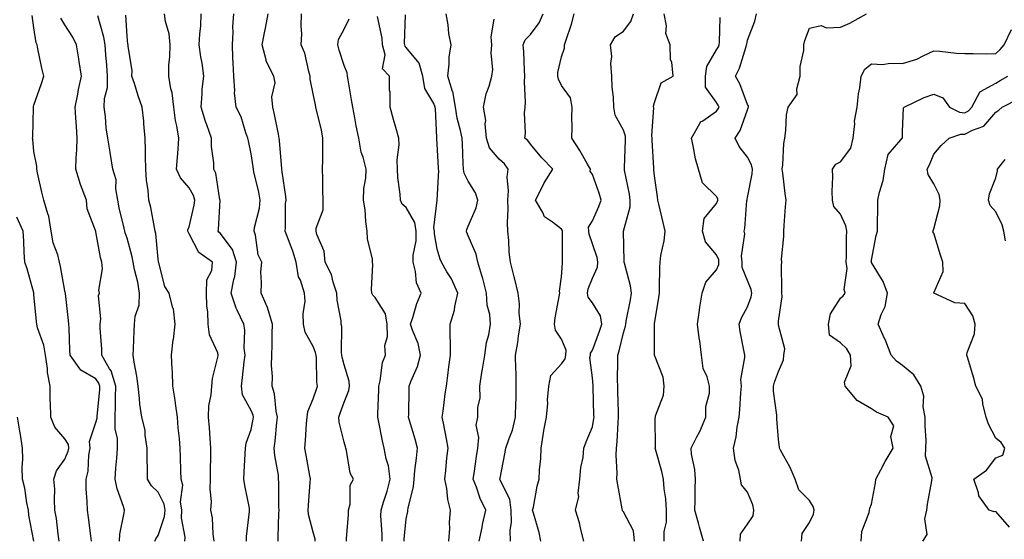
# Model space of a CAD drawing. Units: inches. Extents: x 1026563 to 1029203, y 7226618 to 7229258.
# Drawn here: x 1027063 to 1027381, y 7227652 to 7227820 of the extents above; entities that cross this region are included whole.
import ezdxf

# ---------------------------------------------------------------- set-up
doc = ezdxf.new("R2010")
doc.units = ezdxf.units.IN
doc.header["$MEASUREMENT"] = 0
doc.layers.add('Contour_10267226', color=7, linetype='Continuous', true_color=0x60793a)

msp = doc.modelspace()

# ---------------------------------------------------------------- linework, layer by layer
at = {"layer": 'Contour_10267226'}
for points in [[(1027126.16, 7227651.92, 2920), (1027125.82, 7227654.16, 2920), (1027125.57, 7227659.44, 2920), (1027125.08, 7227661.92, 2920), (1027125.24, 7227664.73, 2920), (1027124.83, 7227668.71, 2920), (1027124.96, 7227671.92, 2920), (1027124.98, 7227674.99, 2920), (1027125.12, 7227678.98, 2920), (1027125.12, 7227681.92, 2920), (1027124.85, 7227685.12, 2920), (1027124.59, 7227688.45, 2920), (1027124.28, 7227691.92, 2920), (1027124.4, 7227695.56, 2920), (1027125.2, 7227699.07, 2920), (1027125.34, 7227701.92, 2920), (1027125.59, 7227704.37, 2920), (1027127.37, 7227711.24, 2920), (1027127.46, 7227711.92, 2920), (1027127.31, 7227712.67, 2920), (1027124.59, 7227718.46, 2920), (1027124.24, 7227721.92, 2920), (1027124.07, 7227725.9, 2920), (1027123.79, 7227727.65, 2920), (1027123.66, 7227731.92, 2920), (1027123.77, 7227736.2, 2920), (1027125.35, 7227739.23, 2920), (1027125.59, 7227741.92, 2920), (1027121.16, 7227745.04, 2920), (1027118.05, 7227751.01, 2920), (1027117.76, 7227751.62, 2920), (1027117.68, 7227751.92, 2920), (1027117.7, 7227752.28, 2920), (1027118.05, 7227753.23, 2920), (1027119.73, 7227760.24, 2920), (1027119.94, 7227761.92, 2920), (1027119.51, 7227763.38, 2920), (1027118.05, 7227765.86, 2920), (1027115.26, 7227769.12, 2920), (1027114.05, 7227771.92, 2920), (1027114.28, 7227775.68, 2920), (1027114.55, 7227778.41, 2920), (1027114.79, 7227781.92, 2920), (1027114.16, 7227785.81, 2920), (1027113.66, 7227787.53, 2920), (1027113.15, 7227791.92, 2920), (1027112.58, 7227796.44, 2920), (1027112.19, 7227797.78, 2920), (1027111.49, 7227801.92, 2920), (1027111.51, 7227805.37, 2920), (1027111.9, 7227808.07, 2920), (1027111.92, 7227811.92, 2920), (1027111.62, 7227815.5, 2920), (1027110.45, 7227819.52, 2920), (1027110.16, 7227821.92, 2920)], [(1027136.55, 7227651.92, 2919), (1027136.59, 7227653.38, 2919), (1027137.56, 7227661.42, 2919), (1027137.58, 7227661.92, 2919), (1027137.48, 7227662.49, 2919), (1027135.98, 7227669.85, 2919), (1027135.67, 7227671.92, 2919), (1027135.78, 7227674.2, 2919), (1027136.17, 7227680.05, 2919), (1027136.27, 7227681.92, 2919), (1027136.43, 7227683.53, 2919), (1027138.05, 7227687.96, 2919), (1027138.71, 7227691.25, 2919), (1027138.81, 7227691.92, 2919), (1027138.67, 7227692.55, 2919), (1027138.05, 7227694.04, 2919), (1027135.26, 7227699.13, 2919), (1027134.92, 7227701.92, 2919), (1027135.28, 7227704.69, 2919), (1027135.86, 7227709.72, 2919), (1027136.12, 7227711.92, 2919), (1027135.82, 7227714.15, 2919), (1027136.06, 7227719.93, 2919), (1027135.65, 7227721.92, 2919), (1027133.52, 7227726.44, 2919), (1027133.19, 7227727.06, 2919), (1027131.6, 7227731.92, 2919), (1027132.44, 7227736.3, 2919), (1027132.76, 7227737.22, 2919), (1027133.36, 7227741.92, 2919), (1027132.07, 7227745.93, 2919), (1027128.05, 7227751.27, 2919), (1027127.68, 7227751.55, 2919), (1027127.44, 7227751.92, 2919), (1027127.52, 7227752.44, 2919), (1027128.03, 7227761.89, 2919), (1027128.03, 7227761.92, 2919), (1027128.01, 7227761.95, 2919), (1027126.7, 7227770.57, 2919), (1027126.06, 7227771.92, 2919), (1027126, 7227773.96, 2919), (1027125.28, 7227779.16, 2919), (1027125.24, 7227781.92, 2919), (1027123.75, 7227786.22, 2919), (1027123.38, 7227787.24, 2919), (1027121.9, 7227791.92, 2919), (1027122.31, 7227796.17, 2919), (1027122.29, 7227797.68, 2919), (1027122.8, 7227801.92, 2919), (1027122.23, 7227806.09, 2919), (1027121.88, 7227808.09, 2919), (1027121.31, 7227811.92, 2919), (1027121.51, 7227815.37, 2919), (1027121.82, 7227818.15, 2919), (1027122, 7227821.92, 2919)], [(1027146.72, 7227651.92, 2918), (1027146.8, 7227653.17, 2918), (1027147, 7227660.86, 2918), (1027147.05, 7227661.92, 2918), (1027146.98, 7227663, 2918), (1027147.01, 7227670.88, 2918), (1027146.92, 7227671.92, 2918), (1027146.84, 7227673.14, 2918), (1027145.65, 7227679.52, 2918), (1027145.51, 7227681.92, 2918), (1027145.84, 7227684.13, 2918), (1027146.31, 7227690.18, 2918), (1027146.55, 7227691.92, 2918), (1027146.12, 7227693.85, 2918), (1027145.57, 7227699.45, 2918), (1027144.83, 7227701.92, 2918), (1027144.92, 7227705.05, 2918), (1027144.67, 7227708.55, 2918), (1027144.77, 7227711.92, 2918), (1027144.85, 7227715.13, 2918), (1027144.87, 7227718.73, 2918), (1027144.92, 7227721.92, 2918), (1027143.5, 7227726.46, 2918), (1027143.36, 7227727.23, 2918), (1027141.25, 7227731.92, 2918), (1027141.45, 7227735.31, 2918), (1027141.23, 7227738.73, 2918), (1027141.47, 7227741.92, 2918), (1027140.37, 7227744.24, 2918), (1027139.42, 7227750.56, 2918), (1027138.99, 7227751.92, 2918), (1027139.14, 7227753.02, 2918), (1027140.71, 7227759.26, 2918), (1027141, 7227761.92, 2918), (1027140.59, 7227764.47, 2918), (1027138.97, 7227770.99, 2918), (1027138.81, 7227771.92, 2918), (1027138.73, 7227772.59, 2918), (1027138.05, 7227776.87, 2918), (1027137.17, 7227781.03, 2918), (1027137, 7227781.92, 2918), (1027136.37, 7227783.6, 2918), (1027134.83, 7227788.7, 2918), (1027133.28, 7227791.92, 2918), (1027132.68, 7227796.54, 2918), (1027132.82, 7227797.16, 2918), (1027132.48, 7227801.92, 2918), (1027132.31, 7227806.18, 2918), (1027132.17, 7227807.79, 2918), (1027132, 7227811.92, 2918), (1027132.23, 7227816.1, 2918), (1027132.19, 7227817.78, 2918), (1027132.46, 7227821.92, 2918)], [(1027158.73, 7227651.92, 2917), (1027158.67, 7227652.55, 2917), (1027158.05, 7227654.8, 2917), (1027156.6, 7227660.47, 2917), (1027156.45, 7227661.92, 2917), (1027156.53, 7227663.45, 2917), (1027157.13, 7227671, 2917), (1027157.17, 7227671.92, 2917), (1027156.98, 7227672.98, 2917), (1027155.8, 7227679.68, 2917), (1027155.39, 7227681.92, 2917), (1027155.59, 7227684.37, 2917), (1027155.92, 7227689.8, 2917), (1027156.1, 7227691.92, 2917), (1027156.29, 7227693.68, 2917), (1027158.05, 7227697.85, 2917), (1027159.09, 7227700.88, 2917), (1027159.46, 7227701.92, 2917), (1027159.28, 7227703.14, 2917), (1027159.1, 7227710.87, 2917), (1027158.97, 7227711.92, 2917), (1027158.85, 7227712.71, 2917), (1027158.05, 7227714.68, 2917), (1027155.45, 7227719.32, 2917), (1027154.91, 7227721.92, 2917), (1027154.79, 7227725.18, 2917), (1027155.43, 7227729.29, 2917), (1027155.28, 7227731.92, 2917), (1027153.93, 7227736.05, 2917), (1027153.28, 7227737.16, 2917), (1027152.54, 7227741.92, 2917), (1027151.55, 7227745.43, 2917), (1027149.51, 7227750.46, 2917), (1027149.01, 7227751.92, 2917), (1027149.14, 7227753, 2917), (1027149.14, 7227760.84, 2917), (1027149.3, 7227761.92, 2917), (1027149.22, 7227763.09, 2917), (1027148.05, 7227770.99, 2917), (1027147.97, 7227771.84, 2917), (1027147.95, 7227771.92, 2917), (1027147.93, 7227772.03, 2917), (1027147.21, 7227781.07, 2917), (1027147.09, 7227781.92, 2917), (1027146.86, 7227783.11, 2917), (1027145.59, 7227789.47, 2917), (1027145.08, 7227791.92, 2917), (1027144.75, 7227795.22, 2917), (1027145.82, 7227799.68, 2917), (1027145.32, 7227801.92, 2917), (1027142.87, 7227806.74, 2917), (1027142.87, 7227807.1, 2917), (1027141.62, 7227811.92, 2917), (1027142.48, 7227816.35, 2917), (1027142.66, 7227817.32, 2917), (1027143.58, 7227821.92, 2917)], [(1027168.77, 7227651.92, 2916), (1027168.77, 7227652.63, 2916), (1027169.46, 7227660.51, 2916), (1027169.46, 7227661.92, 2916), (1027169.94, 7227663.81, 2916), (1027170.02, 7227669.94, 2916), (1027171.06, 7227671.92, 2916), (1027169.96, 7227673.83, 2916), (1027168.81, 7227681.17, 2916), (1027168.56, 7227681.92, 2916), (1027168.46, 7227682.32, 2916), (1027168.05, 7227683.81, 2916), (1027166.45, 7227690.32, 2916), (1027166.33, 7227691.92, 2916), (1027166.78, 7227693.19, 2916), (1027168.05, 7227696.7, 2916), (1027169.51, 7227700.46, 2916), (1027169.79, 7227701.92, 2916), (1027169.65, 7227703.52, 2916), (1027168.05, 7227708.73, 2916), (1027167.41, 7227711.29, 2916), (1027167.33, 7227711.92, 2916), (1027167.19, 7227712.78, 2916), (1027167.27, 7227721.13, 2916), (1027167.07, 7227721.92, 2916), (1027167.03, 7227722.94, 2916), (1027165.78, 7227729.66, 2916), (1027165.73, 7227731.92, 2916), (1027164.51, 7227735.46, 2916), (1027163.97, 7227737.85, 2916), (1027161.94, 7227741.92, 2916), (1027161.57, 7227745.44, 2916), (1027159.22, 7227750.75, 2916), (1027158.99, 7227751.92, 2916), (1027159.01, 7227752.88, 2916), (1027161.23, 7227758.74, 2916), (1027161.27, 7227761.92, 2916), (1027161.12, 7227764.99, 2916), (1027161.16, 7227768.81, 2916), (1027161.02, 7227771.92, 2916), (1027161.12, 7227774.98, 2916), (1027161.12, 7227778.85, 2916), (1027161.21, 7227781.92, 2916), (1027160.71, 7227784.57, 2916), (1027159.1, 7227790.86, 2916), (1027158.89, 7227791.92, 2916), (1027158.75, 7227792.62, 2916), (1027158.05, 7227796.17, 2916), (1027157.09, 7227800.95, 2916), (1027157.09, 7227801.92, 2916), (1027156.64, 7227803.33, 2916), (1027155.39, 7227809.25, 2916), (1027154.22, 7227811.92, 2916), (1027154.44, 7227815.53, 2916), (1027154.14, 7227818, 2916), (1027154.3, 7227821.92, 2916)], [(1027201.8, 7227651.92, 2913), (1027202.07, 7227655.94, 2913), (1027202, 7227657.97, 2913), (1027202.35, 7227661.92, 2913), (1027201.45, 7227665.33, 2913), (1027201.12, 7227668.84, 2913), (1027200.51, 7227671.92, 2913), (1027200.84, 7227674.71, 2913), (1027201.16, 7227678.81, 2913), (1027201.57, 7227681.92, 2913), (1027201, 7227684.88, 2913), (1027200.02, 7227689.96, 2913), (1027199.65, 7227691.92, 2913), (1027199.92, 7227693.8, 2913), (1027200.59, 7227699.37, 2913), (1027201.02, 7227701.92, 2913), (1027201.47, 7227705.35, 2913), (1027201.8, 7227708.17, 2913), (1027202.33, 7227711.92, 2913), (1027202.33, 7227716.19, 2913), (1027202.21, 7227717.75, 2913), (1027202.23, 7227721.92, 2913), (1027203.56, 7227726.41, 2913), (1027203.69, 7227727.56, 2913), (1027204.67, 7227731.92, 2913), (1027202.6, 7227736.47, 2913), (1027201.17, 7227738.79, 2913), (1027199.4, 7227741.92, 2913), (1027199.03, 7227742.9, 2913), (1027198.05, 7227746.08, 2913), (1027197.15, 7227751.02, 2913), (1027197.15, 7227751.92, 2913), (1027196.98, 7227752.99, 2913), (1027198.05, 7227761.89, 2913), (1027198.05, 7227761.91, 2913), (1027198.52, 7227771.45, 2913), (1027198.44, 7227771.92, 2913), (1027198.42, 7227772.28, 2913), (1027198.05, 7227779.91, 2913), (1027197.89, 7227781.76, 2913), (1027197.91, 7227781.92, 2913), (1027197.87, 7227782.09, 2913), (1027197.44, 7227791.31, 2913), (1027197.33, 7227791.92, 2913), (1027196.96, 7227793.02, 2913), (1027194.03, 7227797.9, 2913), (1027193.4, 7227801.92, 2913), (1027192.23, 7227806.1, 2913), (1027188.05, 7227811.16, 2913), (1027187.68, 7227811.55, 2913), (1027187.58, 7227811.92, 2913), (1027187.54, 7227812.43, 2913), (1027187.8, 7227821.67, 2913)], [(1027211.57, 7227651.92, 2912), (1027212.5, 7227656.36, 2912), (1027212.68, 7227657.3, 2912), (1027213.67, 7227661.92, 2912), (1027211.84, 7227665.7, 2912), (1027210.65, 7227669.32, 2912), (1027209.63, 7227671.92, 2912), (1027209.89, 7227673.77, 2912), (1027210.71, 7227679.25, 2912), (1027211.1, 7227681.92, 2912), (1027211.45, 7227685.32, 2912), (1027210.63, 7227689.34, 2912), (1027211.17, 7227691.92, 2912), (1027211.1, 7227694.96, 2912), (1027211.84, 7227698.12, 2912), (1027211.78, 7227701.92, 2912), (1027212.46, 7227706.33, 2912), (1027212.62, 7227707.36, 2912), (1027213.34, 7227711.92, 2912), (1027213.95, 7227716.01, 2912), (1027214.63, 7227718.49, 2912), (1027215.26, 7227721.92, 2912), (1027214.96, 7227725.01, 2912), (1027214.16, 7227728.03, 2912), (1027213.91, 7227731.92, 2912), (1027212.72, 7227736.58, 2912), (1027212.39, 7227737.59, 2912), (1027211.14, 7227741.92, 2912), (1027210.63, 7227744.51, 2912), (1027208.05, 7227750.4, 2912), (1027207.58, 7227751.46, 2912), (1027207.42, 7227751.92, 2912), (1027207.56, 7227752.41, 2912), (1027208.05, 7227753.52, 2912), (1027210.57, 7227759.39, 2912), (1027211.12, 7227761.92, 2912), (1027210.41, 7227764.27, 2912), (1027208.05, 7227767.96, 2912), (1027206.72, 7227770.59, 2912), (1027206.49, 7227771.92, 2912), (1027206.41, 7227773.56, 2912), (1027206.14, 7227780, 2912), (1027206.04, 7227781.92, 2912), (1027205.59, 7227784.38, 2912), (1027204.44, 7227788.32, 2912), (1027203.95, 7227791.92, 2912), (1027203.03, 7227796.9, 2912), (1027203.01, 7227796.97, 2912), (1027201.41, 7227801.92, 2912), (1027201.88, 7227805.74, 2912), (1027201.92, 7227808.04, 2912), (1027202.5, 7227811.92, 2912), (1027201.76, 7227815.62, 2912), (1027201.53, 7227818.45, 2912), (1027200.94, 7227821.92, 2912)], [(1027231.47, 7227651.92, 2910), (1027230.86, 7227654.72, 2910), (1027229.05, 7227660.92, 2910), (1027228.79, 7227661.92, 2910), (1027229.03, 7227662.9, 2910), (1027230.3, 7227669.68, 2910), (1027230.88, 7227671.92, 2910), (1027230.98, 7227674.86, 2910), (1027231.45, 7227678.52, 2910), (1027231.55, 7227681.92, 2910), (1027232.23, 7227686.1, 2910), (1027232.42, 7227687.55, 2910), (1027233.21, 7227691.92, 2910), (1027233.66, 7227696.3, 2910), (1027233.62, 7227697.49, 2910), (1027233.97, 7227701.92, 2910), (1027234.67, 7227705.3, 2910), (1027238.05, 7227709.07, 2910), (1027239.26, 7227710.7, 2910), (1027239.53, 7227711.92, 2910), (1027239.59, 7227713.47, 2910), (1027238.05, 7227717.03, 2910), (1027236.12, 7227719.99, 2910), (1027235.82, 7227721.92, 2910), (1027236.04, 7227723.93, 2910), (1027237.44, 7227731.31, 2910), (1027237.52, 7227731.92, 2910), (1027237.46, 7227732.51, 2910), (1027238.05, 7227737.18, 2910), (1027238.36, 7227741.61, 2910), (1027238.44, 7227741.92, 2910), (1027238.38, 7227742.25, 2910), (1027238.42, 7227751.55, 2910), (1027238.36, 7227751.92, 2910), (1027238.34, 7227752.22, 2910), (1027238.05, 7227752.56, 2910), (1027235.18, 7227754.78, 2910), (1027232.6, 7227756.47, 2910), (1027232.03, 7227757.94, 2910), (1027229.73, 7227761.92, 2910), (1027231.57, 7227765.44, 2910), (1027232.52, 7227767.45, 2910), (1027235.34, 7227771.92, 2910), (1027231.7, 7227775.58, 2910), (1027228.05, 7227779.9, 2910), (1027227.23, 7227781.09, 2910), (1027226.29, 7227781.92, 2910), (1027226.49, 7227783.47, 2910), (1027226.19, 7227790.05, 2910), (1027226.37, 7227791.92, 2910), (1027226.53, 7227793.43, 2910), (1027226.14, 7227800, 2910), (1027226.29, 7227801.92, 2910), (1027226.17, 7227803.79, 2910), (1027225.9, 7227809.76, 2910), (1027225.76, 7227811.92, 2910), (1027226.41, 7227813.56, 2910), (1027228.05, 7227815.35, 2910), (1027230.92, 7227819.06, 2910), (1027232.17, 7227821.92, 2910)], [(1027245.24, 7227651.92, 2909), (1027244.3, 7227655.68, 2909), (1027243.91, 7227657.78, 2909), (1027242.64, 7227661.92, 2909), (1027243.64, 7227666.34, 2909), (1027243.5, 7227667.36, 2909), (1027244.05, 7227671.92, 2909), (1027244.3, 7227675.67, 2909), (1027245.06, 7227678.93, 2909), (1027245.34, 7227681.92, 2909), (1027246.06, 7227683.9, 2909), (1027248.05, 7227688.79, 2909), (1027248.52, 7227691.44, 2909), (1027248.58, 7227691.92, 2909), (1027248.56, 7227692.43, 2909), (1027248.28, 7227701.69, 2909), (1027248.26, 7227701.92, 2909), (1027248.26, 7227702.13, 2909), (1027248.05, 7227704.62, 2909), (1027247.27, 7227711.15, 2909), (1027247.44, 7227711.92, 2909), (1027247.46, 7227712.5, 2909), (1027248.05, 7227713.52, 2909), (1027250.39, 7227719.58, 2909), (1027251.08, 7227721.92, 2909), (1027250.71, 7227724.58, 2909), (1027248.05, 7227728.73, 2909), (1027246.68, 7227730.55, 2909), (1027246.43, 7227731.92, 2909), (1027246.7, 7227733.28, 2909), (1027248.05, 7227736.71, 2909), (1027249.69, 7227740.27, 2909), (1027249.77, 7227741.92, 2909), (1027249.55, 7227743.41, 2909), (1027248.05, 7227747.83, 2909), (1027247, 7227750.88, 2909), (1027246.86, 7227751.92, 2909), (1027246.76, 7227753.2, 2909), (1027248.05, 7227755.2, 2909), (1027250.16, 7227759.82, 2909), (1027250.84, 7227761.92, 2909), (1027250.24, 7227764.12, 2909), (1027248.05, 7227770.2, 2909), (1027247.37, 7227771.25, 2909), (1027247.39, 7227771.92, 2909), (1027246.49, 7227773.47, 2909), (1027244.05, 7227777.92, 2909), (1027241.45, 7227781.92, 2909), (1027241.55, 7227785.43, 2909), (1027241.45, 7227788.53, 2909), (1027241.57, 7227791.92, 2909), (1027240.98, 7227794.85, 2909), (1027238.05, 7227798.86, 2909), (1027237.09, 7227800.95, 2909), (1027236.86, 7227801.92, 2909), (1027236.94, 7227803.02, 2909), (1027238.05, 7227808.09, 2909), (1027239.07, 7227810.9, 2909), (1027239.01, 7227811.92, 2909), (1027239.44, 7227813.3, 2909), (1027241.35, 7227818.61, 2909), (1027242.21, 7227821.92, 2909)], [(1027261.64, 7227651.92, 2908), (1027261.33, 7227655.21, 2908), (1027258.05, 7227661.35, 2908), (1027257.8, 7227661.68, 2908), (1027257.72, 7227661.92, 2908), (1027257.66, 7227662.3, 2908), (1027256.21, 7227670.07, 2908), (1027255.96, 7227671.92, 2908), (1027256.08, 7227673.9, 2908), (1027255.73, 7227679.61, 2908), (1027255.82, 7227681.92, 2908), (1027256.06, 7227683.91, 2908), (1027256.31, 7227690.17, 2908), (1027256.49, 7227691.92, 2908), (1027256.45, 7227693.53, 2908), (1027256.29, 7227700.16, 2908), (1027256.25, 7227701.92, 2908), (1027256.19, 7227703.79, 2908), (1027256.29, 7227710.16, 2908), (1027256.23, 7227711.92, 2908), (1027256.68, 7227713.29, 2908), (1027258.05, 7227719.09, 2908), (1027258.71, 7227721.26, 2908), (1027258.81, 7227721.92, 2908), (1027258.95, 7227722.81, 2908), (1027260.3, 7227729.68, 2908), (1027260.61, 7227731.92, 2908), (1027260.35, 7227734.21, 2908), (1027258.36, 7227741.6, 2908), (1027258.32, 7227741.92, 2908), (1027258.34, 7227742.21, 2908), (1027258.05, 7227751.92, 2908), (1027260.22, 7227759.75, 2908), (1027260.26, 7227761.92, 2908), (1027259.98, 7227763.85, 2908), (1027258.44, 7227771.53, 2908), (1027258.38, 7227771.92, 2908), (1027258.38, 7227772.25, 2908), (1027258.77, 7227781.2, 2908), (1027258.77, 7227781.92, 2908), (1027258.69, 7227782.56, 2908), (1027258.05, 7227784.49, 2908), (1027255.39, 7227789.25, 2908), (1027254.96, 7227791.92, 2908), (1027254.87, 7227795.11, 2908), (1027254.42, 7227798.28, 2908), (1027254.32, 7227801.92, 2908), (1027254.03, 7227805.94, 2908), (1027254.34, 7227808.21, 2908), (1027253.91, 7227811.92, 2908), (1027255.43, 7227814.54, 2908), (1027258.05, 7227816.4, 2908), (1027260.49, 7227819.49, 2908), (1027261.25, 7227821.92, 2908)], [(1027271.16, 7227651.92, 2907), (1027271.19, 7227655.06, 2907), (1027271.94, 7227658.04, 2907), (1027271.96, 7227661.92, 2907), (1027271.7, 7227665.57, 2907), (1027271.23, 7227668.74, 2907), (1027270.98, 7227671.92, 2907), (1027270.45, 7227674.32, 2907), (1027268.4, 7227681.57, 2907), (1027268.32, 7227681.92, 2907), (1027268.38, 7227682.26, 2907), (1027268.3, 7227691.66, 2907), (1027268.4, 7227691.92, 2907), (1027268.44, 7227692.32, 2907), (1027270.98, 7227699, 2907), (1027271.17, 7227701.92, 2907), (1027270.88, 7227704.74, 2907), (1027268.05, 7227711.91, 2907), (1027268.09, 7227721.88, 2907), (1027268.09, 7227721.96, 2907), (1027269.48, 7227730.5, 2907), (1027269.63, 7227731.92, 2907), (1027269.69, 7227733.56, 2907), (1027269.81, 7227740.16, 2907), (1027269.87, 7227741.92, 2907), (1027270.14, 7227744.01, 2907), (1027271.16, 7227748.81, 2907), (1027271.49, 7227751.92, 2907), (1027270.82, 7227754.69, 2907), (1027269.42, 7227760.54, 2907), (1027269.1, 7227761.92, 2907), (1027269.05, 7227762.93, 2907), (1027268.05, 7227769.74, 2907), (1027267.84, 7227771.71, 2907), (1027267.82, 7227771.92, 2907), (1027267.82, 7227772.16, 2907), (1027267.33, 7227781.2, 2907), (1027267.33, 7227781.92, 2907), (1027267.23, 7227782.74, 2907), (1027267.8, 7227791.68, 2907), (1027267.76, 7227791.92, 2907), (1027267.78, 7227792.2, 2907), (1027268.05, 7227793.37, 2907), (1027270.26, 7227799.7, 2907), (1027274.03, 7227801.92, 2907), (1027273.62, 7227806.34, 2907), (1027273.25, 7227807.13, 2907), (1027273.09, 7227811.92, 2907), (1027271.72, 7227815.6, 2907), (1027271.9, 7227818.08, 2907), (1027271.16, 7227821.92, 2907)], [(1027295.65, 7227651.92, 2905), (1027295.78, 7227654.2, 2905), (1027298.05, 7227657.33, 2905), (1027299.85, 7227660.12, 2905), (1027300.04, 7227661.92, 2905), (1027299.75, 7227663.61, 2905), (1027298.05, 7227667.72, 2905), (1027296.16, 7227670.04, 2905), (1027295.75, 7227671.92, 2905), (1027295.22, 7227674.75, 2905), (1027294.03, 7227677.89, 2905), (1027293.56, 7227681.92, 2905), (1027294.36, 7227685.6, 2905), (1027294.75, 7227688.62, 2905), (1027295.37, 7227691.92, 2905), (1027295.61, 7227694.36, 2905), (1027295.86, 7227699.72, 2905), (1027296.06, 7227701.92, 2905), (1027295.92, 7227704.06, 2905), (1027297.23, 7227711.11, 2905), (1027297.15, 7227711.92, 2905), (1027296.96, 7227713, 2905), (1027295.71, 7227719.57, 2905), (1027295.34, 7227721.92, 2905), (1027296.08, 7227723.9, 2905), (1027298.05, 7227727.46, 2905), (1027299.22, 7227730.75, 2905), (1027299.44, 7227731.92, 2905), (1027299.22, 7227733.1, 2905), (1027298.05, 7227735.95, 2905), (1027296.33, 7227740.2, 2905), (1027296.37, 7227741.92, 2905), (1027296.14, 7227743.83, 2905), (1027297.13, 7227751, 2905), (1027296.94, 7227751.92, 2905), (1027297.21, 7227752.77, 2905), (1027297.87, 7227761.74, 2905), (1027297.91, 7227761.92, 2905), (1027297.89, 7227762.08, 2905), (1027298.05, 7227762.71, 2905), (1027299.55, 7227770.42, 2905), (1027299.63, 7227771.92, 2905), (1027299.38, 7227773.24, 2905), (1027298.05, 7227775.7, 2905), (1027295.35, 7227779.22, 2905), (1027294.07, 7227781.92, 2905), (1027295.69, 7227784.29, 2905), (1027298.05, 7227791.02, 2905), (1027298.3, 7227791.66, 2905), (1027298.36, 7227791.92, 2905), (1027298.4, 7227792.28, 2905), (1027298.05, 7227792.72, 2905), (1027295.55, 7227799.42, 2905), (1027294.14, 7227801.92, 2905), (1027295.51, 7227804.47, 2905), (1027297.58, 7227811.44, 2905), (1027297.76, 7227811.92, 2905), (1027297.8, 7227812.18, 2905), (1027298.05, 7227813.53, 2905), (1027300.37, 7227819.59, 2905), (1027300.92, 7227821.92, 2905)], [(1027315.43, 7227651.92, 2904), (1027315.63, 7227654.33, 2904), (1027318.05, 7227657.89, 2904), (1027319.32, 7227660.65, 2904), (1027319.5, 7227661.92, 2904), (1027319.2, 7227663.07, 2904), (1027318.05, 7227665.06, 2904), (1027314.61, 7227668.49, 2904), (1027313.42, 7227671.92, 2904), (1027311.74, 7227675.62, 2904), (1027308.69, 7227681.28, 2904), (1027308.36, 7227681.92, 2904), (1027308.32, 7227682.2, 2904), (1027308.05, 7227684.65, 2904), (1027307.48, 7227691.35, 2904), (1027307.5, 7227691.92, 2904), (1027307.48, 7227692.49, 2904), (1027306.45, 7227700.32, 2904), (1027306.39, 7227701.92, 2904), (1027306.74, 7227703.23, 2904), (1027308.05, 7227706.66, 2904), (1027309.63, 7227710.35, 2904), (1027309.73, 7227711.92, 2904), (1027310.1, 7227713.98, 2904), (1027308.05, 7227721.6, 2904), (1027307.99, 7227721.86, 2904), (1027307.97, 7227721.92, 2904), (1027307.99, 7227721.98, 2904), (1027308.05, 7227722.89, 2904), (1027309.2, 7227730.77, 2904), (1027309.1, 7227731.92, 2904), (1027309.12, 7227732.99, 2904), (1027309.05, 7227740.92, 2904), (1027309.07, 7227741.92, 2904), (1027309.01, 7227742.87, 2904), (1027309.79, 7227750.18, 2904), (1027309.71, 7227751.92, 2904), (1027309.87, 7227753.74, 2904), (1027310.26, 7227759.7, 2904), (1027310.47, 7227761.92, 2904), (1027310.18, 7227764.05, 2904), (1027309.42, 7227770.55, 2904), (1027309.24, 7227771.92, 2904), (1027309.42, 7227773.29, 2904), (1027309.79, 7227780.18, 2904), (1027310.08, 7227781.92, 2904), (1027310.45, 7227784.33, 2904), (1027310.59, 7227789.38, 2904), (1027311.14, 7227791.92, 2904), (1027314.05, 7227795.91, 2904), (1027313.95, 7227797.82, 2904), (1027315.06, 7227801.92, 2904), (1027315.02, 7227804.94, 2904), (1027316.25, 7227810.13, 2904), (1027316.21, 7227811.92, 2904), (1027316.57, 7227813.41, 2904), (1027318.05, 7227817.35, 2904), (1027321.78, 7227818.2, 2904), (1027323.54, 7227817.41, 2904), (1027328.05, 7227817.7, 2904), (1027331.04, 7227818.92, 2904), (1027336.39, 7227821.92, 2904)], [(1027086.57, 7227651.92, 2924), (1027086.35, 7227653.63, 2924), (1027085.63, 7227659.5, 2924), (1027085.3, 7227661.92, 2924), (1027085.24, 7227664.73, 2924), (1027084.91, 7227668.78, 2924), (1027084.85, 7227671.92, 2924), (1027085.53, 7227674.44, 2924), (1027085.73, 7227679.6, 2924), (1027086.16, 7227681.92, 2924), (1027085.96, 7227684.01, 2924), (1027088.05, 7227690.22, 2924), (1027088.38, 7227691.59, 2924), (1027088.38, 7227691.92, 2924), (1027088.4, 7227692.26, 2924), (1027089.24, 7227700.73, 2924), (1027089.28, 7227701.92, 2924), (1027088.99, 7227702.87, 2924), (1027088.05, 7227704.21, 2924), (1027083.19, 7227707.07, 2924), (1027079.73, 7227711.92, 2924), (1027079.63, 7227713.51, 2924), (1027079.36, 7227720.6, 2924), (1027079.3, 7227721.92, 2924), (1027079.18, 7227723.05, 2924), (1027078.19, 7227731.77, 2924), (1027078.19, 7227731.92, 2924), (1027078.17, 7227732.05, 2924), (1027078.05, 7227732.65, 2924), (1027076.64, 7227740.5, 2924), (1027076.31, 7227741.92, 2924), (1027075.75, 7227744.21, 2924), (1027074.28, 7227748.14, 2924), (1027073.64, 7227751.92, 2924), (1027072.87, 7227756.75, 2924), (1027072.54, 7227757.43, 2924), (1027071.23, 7227761.92, 2924), (1027070.63, 7227764.5, 2924), (1027069.24, 7227770.73, 2924), (1027068.97, 7227771.92, 2924), (1027068.97, 7227772.84, 2924), (1027068.05, 7227777.56, 2924), (1027067.66, 7227781.54, 2924), (1027067.64, 7227781.92, 2924), (1027067.66, 7227782.31, 2924), (1027067.93, 7227791.8, 2924), (1027067.93, 7227791.92, 2924), (1027067.93, 7227792.04, 2924), (1027068.05, 7227792.55, 2924), (1027070.49, 7227799.48, 2924), (1027071.21, 7227801.92, 2924), (1027070.57, 7227804.44, 2924), (1027069.34, 7227810.63, 2924), (1027069.05, 7227811.92, 2924), (1027068.73, 7227812.59, 2924), (1027068.05, 7227817.5, 2924), (1027067.52, 7227821.39, 2924)], [(1027095.67, 7227651.92, 2923), (1027095.76, 7227654.21, 2923), (1027097.15, 7227661.02, 2923), (1027097.19, 7227661.92, 2923), (1027096.92, 7227663.06, 2923), (1027094.87, 7227668.75, 2923), (1027094.26, 7227671.92, 2923), (1027094.5, 7227675.48, 2923), (1027094.75, 7227678.62, 2923), (1027094.96, 7227681.92, 2923), (1027094.96, 7227685.01, 2923), (1027094.24, 7227688.1, 2923), (1027094.24, 7227691.92, 2923), (1027094.38, 7227695.59, 2923), (1027094.32, 7227698.19, 2923), (1027094.46, 7227701.92, 2923), (1027092.95, 7227706.81, 2923), (1027092.44, 7227707.53, 2923), (1027089.94, 7227711.92, 2923), (1027089.89, 7227713.77, 2923), (1027089.4, 7227720.56, 2923), (1027089.38, 7227721.92, 2923), (1027089.65, 7227723.52, 2923), (1027088.87, 7227731.1, 2923), (1027089.16, 7227731.92, 2923), (1027088.95, 7227732.83, 2923), (1027090.18, 7227739.78, 2923), (1027089.94, 7227741.92, 2923), (1027089.53, 7227743.41, 2923), (1027088.05, 7227751.67, 2923), (1027087.99, 7227751.86, 2923), (1027087.95, 7227751.92, 2923), (1027087.93, 7227752.05, 2923), (1027085.26, 7227759.13, 2923), (1027085.02, 7227761.92, 2923), (1027083.07, 7227766.9, 2923), (1027083.05, 7227766.93, 2923), (1027081.59, 7227771.92, 2923), (1027081.62, 7227775.5, 2923), (1027081.9, 7227778.07, 2923), (1027081.94, 7227781.92, 2923), (1027081.74, 7227785.62, 2923), (1027081.55, 7227788.43, 2923), (1027081.35, 7227791.92, 2923), (1027082.17, 7227796.03, 2923), (1027082.39, 7227797.57, 2923), (1027083.36, 7227801.92, 2923), (1027082.68, 7227806.56, 2923), (1027082.5, 7227807.48, 2923), (1027081.78, 7227811.92, 2923), (1027080.57, 7227814.43, 2923), (1027078.05, 7227818.38, 2923), (1027076.76, 7227820.62, 2923)], [(1027106.98, 7227651.92, 2922), (1027107.29, 7227652.67, 2922), (1027108.05, 7227653.68, 2922), (1027110.16, 7227659.81, 2922), (1027110.3, 7227661.92, 2922), (1027110, 7227663.88, 2922), (1027108.05, 7227667.66, 2922), (1027105.9, 7227669.77, 2922), (1027104.61, 7227671.92, 2922), (1027104.69, 7227675.28, 2922), (1027104.51, 7227678.38, 2922), (1027104.57, 7227681.92, 2922), (1027103.87, 7227686.09, 2922), (1027103.85, 7227687.71, 2922), (1027102.84, 7227691.92, 2922), (1027102.21, 7227696.09, 2922), (1027102.11, 7227697.86, 2922), (1027101.6, 7227701.92, 2922), (1027101.21, 7227705.08, 2922), (1027100.37, 7227709.6, 2922), (1027100.04, 7227711.92, 2922), (1027100.14, 7227714.02, 2922), (1027100.32, 7227719.64, 2922), (1027100.43, 7227721.92, 2922), (1027100.63, 7227724.5, 2922), (1027101.94, 7227728.02, 2922), (1027102.09, 7227731.92, 2922), (1027101.53, 7227735.4, 2922), (1027100.49, 7227739.48, 2922), (1027100.02, 7227741.92, 2922), (1027099.73, 7227743.61, 2922), (1027098.05, 7227749.57, 2922), (1027097.48, 7227751.35, 2922), (1027097.35, 7227751.92, 2922), (1027097.15, 7227752.82, 2922), (1027095.57, 7227759.45, 2922), (1027095.04, 7227761.92, 2922), (1027094.4, 7227765.57, 2922), (1027094.51, 7227768.38, 2922), (1027093.44, 7227771.92, 2922), (1027092.72, 7227776.59, 2922), (1027092.6, 7227777.37, 2922), (1027091.9, 7227781.92, 2922), (1027091.29, 7227785.16, 2922), (1027091.12, 7227788.84, 2922), (1027090.67, 7227791.92, 2922), (1027090.76, 7227794.63, 2922), (1027091.72, 7227798.25, 2922), (1027091.8, 7227801.92, 2922), (1027091.53, 7227805.4, 2922), (1027091.27, 7227808.7, 2922), (1027091.02, 7227811.92, 2922), (1027090.63, 7227814.49, 2922), (1027088.66, 7227821.31, 2922)], [(1027116.66, 7227651.92, 2921), (1027116.78, 7227653.18, 2921), (1027115.57, 7227659.45, 2921), (1027115.73, 7227661.92, 2921), (1027115.34, 7227664.63, 2921), (1027116.06, 7227669.92, 2921), (1027115.49, 7227671.92, 2921), (1027115.37, 7227674.6, 2921), (1027115.26, 7227679.13, 2921), (1027115.14, 7227681.92, 2921), (1027114.92, 7227685.05, 2921), (1027114.55, 7227688.42, 2921), (1027114.34, 7227691.92, 2921), (1027113.69, 7227696.29, 2921), (1027113.54, 7227697.42, 2921), (1027112.84, 7227701.92, 2921), (1027112.66, 7227706.54, 2921), (1027112.62, 7227707.35, 2921), (1027112.42, 7227711.92, 2921), (1027112.97, 7227716.84, 2921), (1027112.99, 7227716.99, 2921), (1027113.6, 7227721.92, 2921), (1027112.99, 7227726.86, 2921), (1027112.87, 7227727.09, 2921), (1027111.68, 7227731.92, 2921), (1027110.22, 7227734.08, 2921), (1027108.28, 7227741.68, 2921), (1027108.19, 7227741.92, 2921), (1027108.15, 7227742.03, 2921), (1027108.05, 7227742.85, 2921), (1027107.29, 7227751.17, 2921), (1027107.13, 7227751.92, 2921), (1027106.88, 7227753.08, 2921), (1027105.69, 7227759.55, 2921), (1027105.12, 7227761.92, 2921), (1027104.89, 7227765.09, 2921), (1027104.34, 7227768.21, 2921), (1027104.1, 7227771.92, 2921), (1027103.97, 7227776, 2921), (1027104.03, 7227777.9, 2921), (1027103.87, 7227781.92, 2921), (1027103.46, 7227786.51, 2921), (1027103.48, 7227787.35, 2921), (1027102.93, 7227791.92, 2921), (1027101.66, 7227795.53, 2921), (1027100.45, 7227799.53, 2921), (1027099.65, 7227801.92, 2921), (1027099.69, 7227803.57, 2921), (1027098.44, 7227811.53, 2921), (1027098.46, 7227811.92, 2921), (1027098.36, 7227812.22, 2921), (1027098.05, 7227814.78, 2921), (1027097.62, 7227821.49, 2921)], [(1027180.24, 7227651.92, 2915), (1027180.28, 7227654.15, 2915), (1027179.89, 7227660.08, 2915), (1027179.92, 7227661.92, 2915), (1027180.67, 7227664.53, 2915), (1027181.9, 7227668.06, 2915), (1027182.82, 7227671.92, 2915), (1027182.35, 7227676.23, 2915), (1027181.57, 7227678.4, 2915), (1027180.96, 7227681.92, 2915), (1027180.35, 7227684.23, 2915), (1027179.16, 7227690.8, 2915), (1027178.91, 7227691.92, 2915), (1027178.93, 7227692.81, 2915), (1027179.24, 7227700.73, 2915), (1027179.26, 7227701.92, 2915), (1027179.69, 7227703.57, 2915), (1027180.41, 7227709.57, 2915), (1027181.33, 7227711.92, 2915), (1027181.14, 7227715.02, 2915), (1027182.03, 7227717.93, 2915), (1027181.92, 7227721.92, 2915), (1027181.41, 7227725.27, 2915), (1027178.05, 7227730.53, 2915), (1027177.33, 7227731.2, 2915), (1027176.98, 7227731.92, 2915), (1027176.86, 7227733.11, 2915), (1027177.31, 7227741.17, 2915), (1027177.19, 7227741.92, 2915), (1027177.13, 7227742.84, 2915), (1027175.53, 7227749.41, 2915), (1027175.43, 7227751.92, 2915), (1027174.98, 7227754.99, 2915), (1027174.85, 7227758.72, 2915), (1027174.24, 7227761.92, 2915), (1027174.34, 7227765.63, 2915), (1027175.06, 7227768.94, 2915), (1027175.18, 7227771.92, 2915), (1027174.2, 7227775.78, 2915), (1027173.48, 7227777.35, 2915), (1027172.8, 7227781.92, 2915), (1027171.94, 7227785.81, 2915), (1027171.53, 7227788.44, 2915), (1027170.82, 7227791.92, 2915), (1027170.37, 7227794.25, 2915), (1027169.32, 7227800.65, 2915), (1027169.09, 7227801.92, 2915), (1027169.03, 7227802.89, 2915), (1027168.05, 7227805.29, 2915), (1027166.41, 7227810.27, 2915), (1027165.98, 7227811.92, 2915), (1027166.25, 7227813.72, 2915), (1027168.05, 7227817.01, 2915), (1027169.61, 7227820.35, 2915)], [(1027187.39, 7227651.92, 2914), (1027187.41, 7227652.56, 2914), (1027188.05, 7227659.13, 2914), (1027188.54, 7227661.43, 2914), (1027188.58, 7227661.92, 2914), (1027188.62, 7227662.5, 2914), (1027190.41, 7227669.55, 2914), (1027190.57, 7227671.92, 2914), (1027190.86, 7227674.72, 2914), (1027191.33, 7227678.65, 2914), (1027191.64, 7227681.92, 2914), (1027190.94, 7227684.82, 2914), (1027189.1, 7227690.87, 2914), (1027188.83, 7227691.92, 2914), (1027188.89, 7227692.75, 2914), (1027188.95, 7227701.02, 2914), (1027189.01, 7227701.92, 2914), (1027189.51, 7227703.38, 2914), (1027191.72, 7227708.24, 2914), (1027192.6, 7227711.92, 2914), (1027191.84, 7227715.7, 2914), (1027190.02, 7227719.95, 2914), (1027189.44, 7227721.92, 2914), (1027190.16, 7227724.03, 2914), (1027191.43, 7227728.54, 2914), (1027192.84, 7227731.92, 2914), (1027191.31, 7227735.18, 2914), (1027191.06, 7227738.91, 2914), (1027190.26, 7227741.92, 2914), (1027190.28, 7227744.16, 2914), (1027191.23, 7227748.75, 2914), (1027191.25, 7227751.92, 2914), (1027190.8, 7227754.67, 2914), (1027188.05, 7227759.53, 2914), (1027186.72, 7227760.58, 2914), (1027186.17, 7227761.92, 2914), (1027186.14, 7227763.84, 2914), (1027185.3, 7227769.16, 2914), (1027185.24, 7227771.92, 2914), (1027185.08, 7227774.9, 2914), (1027185.82, 7227779.68, 2914), (1027185.63, 7227781.92, 2914), (1027184.69, 7227785.28, 2914), (1027183.99, 7227787.87, 2914), (1027182.84, 7227791.92, 2914), (1027182.84, 7227796.71, 2914), (1027182.62, 7227797.35, 2914), (1027182.62, 7227801.92, 2914), (1027180.37, 7227804.25, 2914), (1027181.21, 7227808.77, 2914), (1027180.41, 7227811.92, 2914), (1027180.24, 7227814.11, 2914), (1027178.83, 7227821.14, 2914)], [(1027221.6, 7227651.92, 2911), (1027221.53, 7227655.39, 2911), (1027221.98, 7227657.99, 2911), (1027221.92, 7227661.92, 2911), (1027221.45, 7227665.33, 2911), (1027218.34, 7227671.63, 2911), (1027218.26, 7227671.92, 2911), (1027218.3, 7227672.18, 2911), (1027219.87, 7227680.09, 2911), (1027220.16, 7227681.92, 2911), (1027221.17, 7227685.05, 2911), (1027222.29, 7227687.68, 2911), (1027223.3, 7227691.92, 2911), (1027223.32, 7227696.65, 2911), (1027223.5, 7227697.37, 2911), (1027223.52, 7227701.92, 2911), (1027223.48, 7227706.5, 2911), (1027223.32, 7227707.2, 2911), (1027223.28, 7227711.92, 2911), (1027223.99, 7227715.97, 2911), (1027224.24, 7227718.11, 2911), (1027224.85, 7227721.92, 2911), (1027224.5, 7227725.47, 2911), (1027224.57, 7227728.45, 2911), (1027224.14, 7227731.92, 2911), (1027222.91, 7227736.79, 2911), (1027222.84, 7227737.14, 2911), (1027221.6, 7227741.92, 2911), (1027221.23, 7227745.09, 2911), (1027221.14, 7227748.83, 2911), (1027220.82, 7227751.92, 2911), (1027220.67, 7227754.55, 2911), (1027220.9, 7227759.07, 2911), (1027220.76, 7227761.92, 2911), (1027221, 7227764.88, 2911), (1027220.63, 7227769.34, 2911), (1027220.92, 7227771.92, 2911), (1027219.69, 7227773.57, 2911), (1027218.05, 7227775.07, 2911), (1027214.92, 7227778.8, 2911), (1027213.91, 7227781.92, 2911), (1027213.48, 7227786.48, 2911), (1027213.67, 7227787.55, 2911), (1027212.91, 7227791.92, 2911), (1027213.81, 7227796.16, 2911), (1027214.73, 7227798.6, 2911), (1027215.65, 7227801.92, 2911), (1027215.92, 7227804.05, 2911), (1027215.37, 7227809.24, 2911), (1027215.61, 7227811.92, 2911), (1027215.39, 7227814.58, 2911), (1027216.39, 7227820.26, 2911)], [(1027283.85, 7227651.92, 2906), (1027282.54, 7227656.42, 2906), (1027282.23, 7227657.74, 2906), (1027281.1, 7227661.92, 2906), (1027281.19, 7227665.05, 2906), (1027281.17, 7227668.8, 2906), (1027281.25, 7227671.92, 2906), (1027281.1, 7227674.97, 2906), (1027279.98, 7227679.99, 2906), (1027279.85, 7227681.92, 2906), (1027281.7, 7227685.58, 2906), (1027282.66, 7227687.31, 2906), (1027284.65, 7227691.92, 2906), (1027284.65, 7227695.32, 2906), (1027285.78, 7227699.65, 2906), (1027285.76, 7227701.92, 2906), (1027285.04, 7227704.92, 2906), (1027283.73, 7227707.61, 2906), (1027283.21, 7227711.92, 2906), (1027282.64, 7227716.52, 2906), (1027282.5, 7227717.46, 2906), (1027281.94, 7227721.92, 2906), (1027282.58, 7227726.45, 2906), (1027282.64, 7227727.33, 2906), (1027283.4, 7227731.92, 2906), (1027284.57, 7227735.4, 2906), (1027288.05, 7227739.41, 2906), (1027288.83, 7227741.13, 2906), (1027288.85, 7227741.92, 2906), (1027288.77, 7227742.64, 2906), (1027288.05, 7227744.29, 2906), (1027284.55, 7227748.42, 2906), (1027283.56, 7227751.92, 2906), (1027284.03, 7227755.94, 2906), (1027288.05, 7227760.75, 2906), (1027288.4, 7227761.57, 2906), (1027288.48, 7227761.92, 2906), (1027288.44, 7227762.31, 2906), (1027288.05, 7227763.09, 2906), (1027283.56, 7227767.44, 2906), (1027282.25, 7227771.92, 2906), (1027281.31, 7227775.19, 2906), (1027280.55, 7227779.41, 2906), (1027279.94, 7227781.92, 2906), (1027282.68, 7227786.55, 2906), (1027282.87, 7227787.09, 2906), (1027283.6, 7227787.48, 2906), (1027288.05, 7227790.61, 2906), (1027288.62, 7227791.36, 2906), (1027288.87, 7227791.92, 2906), (1027288.62, 7227792.49, 2906), (1027288.05, 7227793.39, 2906), (1027284.5, 7227798.37, 2906), (1027284.51, 7227801.92, 2906), (1027284.96, 7227805.01, 2906), (1027288.05, 7227810.32, 2906), (1027288.66, 7227811.31, 2906), (1027288.89, 7227811.92, 2906), (1027288.99, 7227812.86, 2906), (1027289.22, 7227820.75, 2906)], [(1027334.63, 7227651.92, 2903), (1027334.92, 7227655.05, 2903), (1027337.29, 7227661.16, 2903), (1027337.41, 7227661.92, 2903), (1027337.46, 7227662.51, 2903), (1027338.05, 7227663.84, 2903), (1027339.26, 7227670.72, 2903), (1027339.4, 7227671.92, 2903), (1027341.02, 7227674.89, 2903), (1027342.42, 7227677.54, 2903), (1027344.98, 7227681.92, 2903), (1027344.28, 7227685.69, 2903), (1027345.22, 7227689.09, 2903), (1027343.34, 7227691.92, 2903), (1027339.61, 7227693.48, 2903), (1027338.05, 7227694.55, 2903), (1027333.44, 7227697.32, 2903), (1027329.53, 7227701.92, 2903), (1027329.28, 7227703.16, 2903), (1027331.47, 7227708.5, 2903), (1027331.25, 7227711.92, 2903), (1027330.1, 7227713.97, 2903), (1027328.05, 7227715.86, 2903), (1027324.48, 7227718.35, 2903), (1027324.2, 7227721.92, 2903), (1027324.75, 7227725.22, 2903), (1027328.05, 7227730.22, 2903), (1027328.89, 7227731.07, 2903), (1027329.5, 7227731.92, 2903), (1027329.18, 7227733.05, 2903), (1027330.18, 7227739.8, 2903), (1027329.87, 7227741.92, 2903), (1027329.96, 7227743.83, 2903), (1027329.98, 7227749.98, 2903), (1027330.08, 7227751.92, 2903), (1027329.77, 7227753.65, 2903), (1027328.05, 7227757.41, 2903), (1027325.92, 7227759.79, 2903), (1027325.41, 7227761.92, 2903), (1027325.28, 7227764.68, 2903), (1027325.55, 7227769.42, 2903), (1027325.41, 7227771.92, 2903), (1027326.51, 7227773.47, 2903), (1027328.05, 7227774.21, 2903), (1027331.31, 7227778.66, 2903), (1027332.05, 7227781.92, 2903), (1027332.62, 7227786.48, 2903), (1027332.56, 7227787.4, 2903), (1027333.4, 7227791.92, 2903), (1027333.83, 7227796.14, 2903), (1027334.24, 7227798.11, 2903), (1027334.71, 7227801.92, 2903), (1027335.82, 7227804.14, 2903), (1027338.05, 7227805.88, 2903), (1027341.7, 7227805.58, 2903), (1027343.89, 7227806.09, 2903), (1027348.05, 7227805.9, 2903), (1027352.6, 7227807.37, 2903), (1027354.61, 7227808.47, 2903), (1027358.05, 7227810.05, 2903), (1027360.02, 7227809.95, 2903), (1027365.39, 7227809.25, 2903), (1027368.05, 7227809.14, 2903), (1027370.73, 7227809.23, 2903), (1027375.22, 7227809.08, 2903), (1027378.05, 7227809.18, 2903), (1027379.53, 7227810.43, 2903), (1027380.73, 7227811.92, 2903), (1027383.09, 7227816.88, 2903)], [(1027354.57, 7227651.92, 2902), (1027355.94, 7227654.03, 2902), (1027355.2, 7227659.07, 2902), (1027355.84, 7227661.92, 2902), (1027356.1, 7227663.87, 2902), (1027357.46, 7227671.33, 2902), (1027357.6, 7227672.36, 2902), (1027355.41, 7227679.28, 2902), (1027355.57, 7227681.92, 2902), (1027355.59, 7227684.37, 2902), (1027355.26, 7227689.13, 2902), (1027355.28, 7227691.92, 2902), (1027354.71, 7227695.25, 2902), (1027354.83, 7227698.69, 2902), (1027353.93, 7227701.92, 2902), (1027351.66, 7227705.52, 2902), (1027348.05, 7227708.56, 2902), (1027346.04, 7227709.9, 2902), (1027344.34, 7227711.92, 2902), (1027342.58, 7227716.44, 2902), (1027341.78, 7227718.19, 2902), (1027340.18, 7227721.92, 2902), (1027341.14, 7227725, 2902), (1027342.37, 7227727.61, 2902), (1027343.17, 7227731.92, 2902), (1027341.8, 7227735.66, 2902), (1027338.05, 7227741.78, 2902), (1027338.01, 7227741.87, 2902), (1027337.99, 7227741.92, 2902), (1027337.99, 7227741.97, 2902), (1027338.05, 7227742.52, 2902), (1027339.53, 7227750.44, 2902), (1027339.98, 7227751.92, 2902), (1027339.98, 7227753.85, 2902), (1027340.1, 7227759.87, 2902), (1027340.1, 7227761.92, 2902), (1027340.61, 7227764.49, 2902), (1027341.78, 7227768.18, 2902), (1027342.33, 7227771.92, 2902), (1027343.38, 7227776.59, 2902), (1027347.5, 7227781.37, 2902), (1027347.89, 7227781.92, 2902), (1027347.97, 7227782.01, 2902), (1027348.05, 7227784.03, 2902), (1027348.28, 7227791.69, 2902), (1027348.54, 7227791.92, 2902), (1027355.02, 7227794.96, 2902), (1027358.05, 7227796.04, 2902), (1027361.04, 7227794.9, 2902), (1027363.15, 7227791.92, 2902), (1027366.33, 7227790.21, 2902), (1027368.05, 7227790.09, 2902), (1027369.24, 7227790.73, 2902), (1027370.32, 7227791.92, 2902), (1027373.01, 7227796.87, 2902), (1027373.01, 7227796.95, 2902), (1027373.09, 7227796.97, 2902), (1027378.05, 7227799.66, 2902), (1027379.53, 7227800.44, 2902), (1027381.96, 7227801.92, 2902)], [(1027382.54, 7227656.4, 2901), (1027378.05, 7227661.51, 2901), (1027377.54, 7227661.4, 2901), (1027375.94, 7227661.92, 2901), (1027372.6, 7227666.47, 2901), (1027372.48, 7227667.49, 2901), (1027370.94, 7227671.92, 2901), (1027375.12, 7227674.85, 2901), (1027378.05, 7227678.73, 2901), (1027380.32, 7227679.65, 2901), (1027380.94, 7227681.92, 2901), (1027379.81, 7227683.67, 2901), (1027378.05, 7227685.08, 2901), (1027375.73, 7227689.6, 2901), (1027374.96, 7227691.92, 2901), (1027373.85, 7227696.13, 2901), (1027373.79, 7227697.66, 2901), (1027371.64, 7227701.92, 2901), (1027370.9, 7227704.77, 2901), (1027369.05, 7227710.92, 2901), (1027368.77, 7227711.92, 2901), (1027368.85, 7227712.72, 2901), (1027371.25, 7227718.72, 2901), (1027371.43, 7227721.92, 2901), (1027370.71, 7227724.58, 2901), (1027368.05, 7227728.56, 2901), (1027364.85, 7227728.72, 2901), (1027358.07, 7227731.92, 2901), (1027358.07, 7227731.94, 2901), (1027361.14, 7227738.83, 2901), (1027361.02, 7227741.92, 2901), (1027360.28, 7227744.15, 2901), (1027358.05, 7227751.22, 2901), (1027357.82, 7227751.7, 2901), (1027357.84, 7227751.92, 2901), (1027357.85, 7227752.12, 2901), (1027358.05, 7227752.63, 2901), (1027359.98, 7227760, 2901), (1027360.18, 7227761.92, 2901), (1027359.85, 7227763.72, 2901), (1027358.05, 7227767.16, 2901), (1027356.31, 7227770.17, 2901), (1027355.94, 7227771.92, 2901), (1027356.66, 7227773.32, 2901), (1027358.05, 7227776.67, 2901), (1027360.43, 7227779.55, 2901), (1027363.01, 7227781.92, 2901), (1027366.76, 7227783.21, 2901), (1027368.05, 7227783.12, 2901), (1027370.61, 7227784.48, 2901), (1027374.22, 7227785.76, 2901), (1027378.05, 7227790.25, 2901), (1027379.05, 7227790.91, 2901), (1027380.08, 7227791.92, 2901), (1027385.43, 7227794.55, 2901)], [(1027381.17, 7227748.79, 2900), (1027380.71, 7227751.92, 2900), (1027380.1, 7227753.97, 2900), (1027378.05, 7227758.15, 2900), (1027376.27, 7227760.15, 2900), (1027375.69, 7227761.92, 2900), (1027376.08, 7227763.89, 2900), (1027378.05, 7227769.09, 2900), (1027378.6, 7227771.37, 2900), (1027378.62, 7227771.92, 2900), (1027381.1, 7227774.96, 2900)], [(1027076.17, 7227651.92, 2925), (1027075.84, 7227654.13, 2925), (1027075.3, 7227659.16, 2925), (1027074.83, 7227661.92, 2925), (1027074.63, 7227665.34, 2925), (1027074.75, 7227668.62, 2925), (1027074.51, 7227671.92, 2925), (1027075.35, 7227674.62, 2925), (1027078.05, 7227678.34, 2925), (1027079.09, 7227680.88, 2925), (1027079.28, 7227681.92, 2925), (1027079.18, 7227683.05, 2925), (1027078.05, 7227684.85, 2925), (1027074.77, 7227688.65, 2925), (1027073.48, 7227691.92, 2925), (1027073.36, 7227696.61, 2925), (1027073.32, 7227697.19, 2925), (1027073.23, 7227701.92, 2925), (1027072.42, 7227706.3, 2925), (1027072.39, 7227707.59, 2925), (1027071.76, 7227711.92, 2925), (1027071.23, 7227715.1, 2925), (1027069.22, 7227720.74, 2925), (1027068.95, 7227721.92, 2925), (1027068.87, 7227722.74, 2925), (1027068.05, 7227731.49, 2925), (1027068.01, 7227731.88, 2925), (1027068.01, 7227731.92, 2925), (1027067.99, 7227731.98, 2925), (1027065.84, 7227739.72, 2925), (1027065.08, 7227741.92, 2925), (1027064.85, 7227745.11, 2925), (1027064.79, 7227748.65, 2925), (1027064.53, 7227751.92, 2925), (1027062.56, 7227756.44, 2925)], [(1027068.03, 7227651.94, 2926), (1027066.37, 7227660.24, 2926), (1027066.25, 7227661.92, 2926), (1027065.76, 7227664.21, 2926), (1027065.14, 7227669.01, 2926), (1027064.36, 7227671.92, 2926), (1027064.28, 7227675.7, 2926), (1027064.46, 7227678.32, 2926), (1027064.36, 7227681.92, 2926), (1027063.67, 7227686.3, 2926), (1027063.5, 7227687.37, 2926), (1027062.8, 7227691.92, 2926)]]:
    msp.add_polyline3d(points, dxfattribs=at)

doc.saveas('drawing.dxf')
